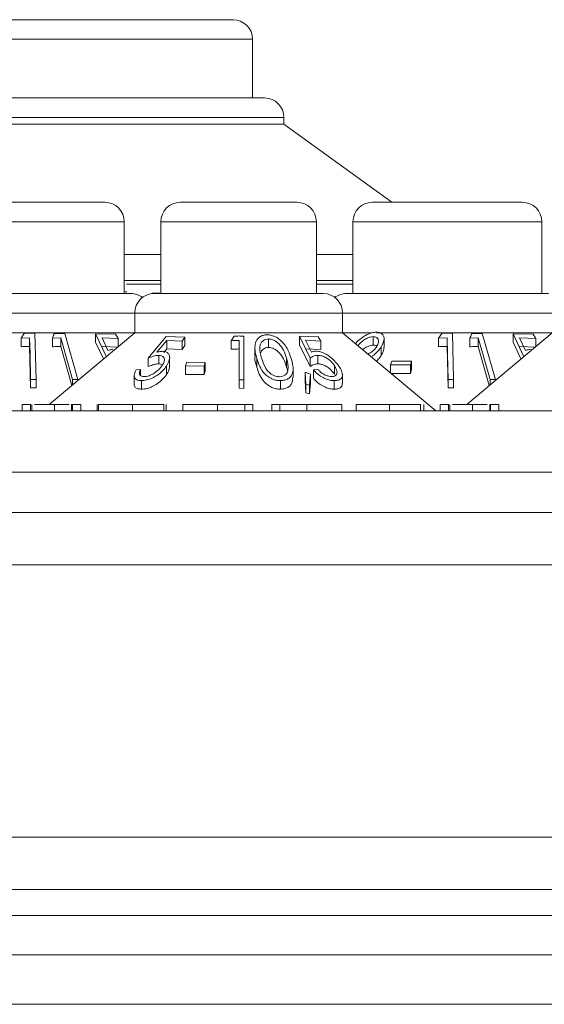
# Model space of a CAD drawing. Units: millimetres. Extents: x 11 to 415, y 5 to 292.
# Drawn here: x 78 to 82, y 269 to 277 of the extents above; entities that cross this region are included whole.
import ezdxf

# ---------------------------------------------------------------- set-up
doc = ezdxf.new("R2010")
doc.units = ezdxf.units.MM

msp = doc.modelspace()

# ---------------------------------------------------------------- linework, layer by layer
at = {"color": 7, "linetype": 'Continuous', "lineweight": 15}
for p, q in [((76.176, 276.5854), (79.29, 276.5854)), ((79.44, 275.9854), (79.44, 276.4354)), ((75.9358, 275.9854), (79.5303, 275.9854)), ((79.6803, 275.7854), (79.6803, 275.8354)), ((75.7858, 275.7854), (79.6803, 275.7854)), ((80.5061, 275.1854), (79.6803, 275.7854)), ((77.1592, 275.1854), (78.3068, 275.1854)), ((78.8872, 275.1854), (79.7788, 275.1854)), ((80.3592, 275.1854), (81.5068, 275.1854)), ((78.4568, 274.4854), (78.4568, 275.0354)), ((78.7372, 275.0354), (78.7372, 274.4854)), ((79.9288, 274.4854), (79.9288, 275.0354)), ((80.2092, 275.0354), (80.2092, 274.4854)), ((81.6568, 274.4854), (81.6568, 275.0354)), ((78.4568, 274.7854), (78.7372, 274.7854)), ((79.9288, 274.7854), (80.2092, 274.7854)), ((78.4568, 274.5854), (78.7372, 274.5854)), ((79.9288, 274.5854), (80.2092, 274.5854)), ((76.9581, 274.4854), (78.508, 274.4854)), ((78.4768, 274.4982), (78.4628, 274.4986)), ((78.67, 274.4881), (78.6708, 274.4823)), ((78.7372, 274.4878), (78.67, 274.4881)), ((78.67, 274.4845), (78.67, 274.4881)), ((78.6861, 274.4854), (79.98, 274.4854)), ((80.1581, 274.4854), (81.708, 274.4854)), ((78.5361, 274.3354), (78.5361, 274.1854)), ((80.13, 274.1854), (80.13, 274.3354)), ((77.1885, 274.1854), (78.5361, 274.1854)), ((77.6893, 274.1789), (77.665, 274.1428)), ((77.665, 274.1428), (77.7311, 274.1458)), ((77.665, 274.0775), (77.665, 274.1428)), ((77.7721, 274.1805), (77.6893, 274.1789)), ((77.7311, 274.0806), (77.7311, 274.1458)), ((77.7808, 273.8272), (77.7721, 274.1805)), ((78.5361, 274.1854), (77.8806, 273.6354)), ((77.9054, 274.1426), (77.9697, 274.1449)), ((77.9054, 274.0773), (77.9054, 274.1426)), ((78.0006, 274.1793), (77.9202, 274.1785)), ((77.9697, 274.1449), (78.0597, 273.8261)), ((77.9697, 274.0797), (77.9697, 274.1449)), ((78.1003, 273.8259), (78.0006, 274.1793)), ((78.2371, 274.1777), (78.3194, 274.0009)), ((78.389, 274.1734), (78.2371, 274.1777)), ((78.2371, 274.1124), (78.2371, 274.1777)), ((78.2859, 274.1454), (78.4109, 274.14)), ((78.3316, 274.0488), (78.2859, 274.1454)), ((78.4109, 274.14), (78.389, 274.1734)), ((78.5361, 274.1854), (80.13, 274.1854)), ((78.7787, 274.1569), (78.6383, 273.9903)), ((78.9207, 274.1522), (78.7787, 274.1569)), ((78.8996, 274.1208), (78.9207, 274.1522)), ((78.9207, 274.0869), (78.9207, 274.1522)), ((79.2979, 274.1594), (79.2745, 274.1241)), ((79.3719, 273.8239), (79.3719, 274.1593)), ((79.7999, 274.1581), (79.881, 273.9909)), ((79.9419, 274.1531), (79.7999, 274.1581)), ((79.7999, 274.0929), (79.7999, 274.1581)), ((79.9632, 274.1216), (79.9419, 274.1531)), ((80.845, 273.5854), (80.13, 274.1854)), ((80.13, 274.1854), (80.3522, 274.1854)), ((80.3645, 274.0898), (80.3645, 274.1551)), ((80.3885, 274.1854), (81.7361, 274.1854)), ((80.8893, 274.1789), (80.865, 274.1428)), ((80.865, 274.1428), (80.9311, 274.1458)), ((80.865, 274.0775), (80.865, 274.1428)), ((80.9721, 274.1805), (80.8893, 274.1789)), ((80.9311, 274.0806), (80.9311, 274.1458)), ((80.9808, 273.8272), (80.9721, 274.1805)), ((81.7361, 274.1854), (81.0806, 273.6354)), ((81.1054, 274.1426), (81.1697, 274.1449)), ((81.1054, 274.0773), (81.1054, 274.1426)), ((81.2006, 274.1793), (81.1202, 274.1785)), ((81.1697, 274.0797), (81.1697, 274.1449)), ((81.1697, 274.1449), (81.2597, 273.8261)), ((81.3003, 273.8259), (81.2006, 274.1793)), ((81.4371, 274.1777), (81.5194, 274.0009)), ((81.589, 274.1734), (81.4371, 274.1777)), ((81.4371, 274.1124), (81.4371, 274.1777)), ((81.4859, 274.1454), (81.6109, 274.14)), ((81.5316, 274.0488), (81.4859, 274.1454)), ((81.6109, 274.14), (81.589, 274.1734)), ((77.739, 273.7618), (77.7311, 274.0806)), ((78.054, 273.7809), (77.9697, 274.0797)), ((78.2966, 273.9845), (78.2371, 274.1124)), ((78.4109, 274.0748), (78.2859, 274.0801)), ((78.4109, 274.0804), (78.4109, 274.14)), ((78.706, 274.0354), (78.7827, 274.1265)), ((78.7827, 274.1265), (78.8996, 274.1208)), ((78.7827, 274.0612), (78.7827, 274.1265)), ((78.8996, 274.0556), (78.8996, 274.1208)), ((78.9207, 274.0869), (78.8996, 274.0556)), ((79.2745, 274.0588), (79.2745, 274.1241)), ((79.336, 274.1256), (79.336, 273.8244)), ((79.4576, 274.0701), (79.4576, 274.0044)), ((79.5616, 274.0721), (79.5616, 274.1374)), ((79.881, 273.9257), (79.7999, 274.0929)), ((79.8464, 274.1276), (79.9632, 274.1216)), ((79.8913, 274.0362), (79.8464, 274.1276)), ((79.9632, 274.0564), (79.9632, 274.1216)), ((80.426, 274.0103), (80.426, 274.0756)), ((80.4473, 274.0716), (80.4473, 274.1371)), ((80.939, 273.7618), (80.9311, 274.0806)), ((81.254, 273.7809), (81.1697, 274.0797)), ((81.4966, 273.9845), (81.4371, 274.1124)), ((81.6109, 274.0748), (81.4859, 274.0801)), ((81.6109, 274.0804), (81.6109, 274.14)), ((78.6383, 273.925), (78.6383, 273.9903)), ((78.7204, 273.9461), (78.7204, 274.0114)), ((78.7827, 274.0612), (78.7588, 274.0329)), ((78.8996, 274.0556), (78.7827, 274.0612)), ((78.8043, 273.928), (78.8043, 273.9933)), ((79.9632, 274.0564), (79.8464, 274.0623)), ((79.881, 273.9257), (79.881, 273.9909)), ((79.9391, 273.9467), (79.9391, 274.012)), ((78.7795, 273.8634), (78.7795, 273.9287)), ((78.9355, 273.9583), (78.9257, 273.9307)), ((78.9257, 273.8655), (78.9257, 273.9307)), ((78.9257, 273.9307), (79.0676, 273.929)), ((79.0774, 273.9566), (78.9355, 273.9583)), ((79.0676, 273.929), (79.0774, 273.9566)), ((79.0676, 273.8638), (79.0676, 273.929)), ((79.0774, 273.8913), (79.0774, 273.9566)), ((79.4724, 273.9211), (79.4724, 273.9864)), ((79.7004, 273.9236), (79.7004, 273.9888)), ((80.067, 273.8681), (80.067, 273.9333)), ((80.5072, 273.9669), (80.4977, 273.9376)), ((80.4977, 273.9376), (80.6493, 273.9381)), ((80.4977, 273.8769), (80.4977, 273.9376)), ((80.6589, 273.9674), (80.5072, 273.9669)), ((80.6493, 273.9381), (80.6589, 273.9674)), ((80.6493, 273.8728), (80.6493, 273.9381)), ((80.6589, 273.9021), (80.6589, 273.9674)), ((78.5329, 273.8572), (78.5329, 273.7923)), ((78.5802, 273.9036), (78.5465, 273.9005)), ((78.5802, 273.8586), (78.5802, 273.9036)), ((79.0676, 273.8638), (78.9257, 273.8655)), ((79.0774, 273.8913), (79.0676, 273.8638)), ((79.75, 273.8434), (79.75, 273.9081)), ((79.8436, 273.8168), (79.8436, 273.882)), ((79.8436, 273.882), (79.8478, 273.7906)), ((79.884, 273.8673), (79.8436, 273.882)), ((79.8768, 273.7817), (79.884, 273.8673)), ((79.884, 273.802), (79.884, 273.8673)), ((79.9397, 273.9039), (79.9061, 273.9008)), ((79.9061, 273.8355), (79.9061, 273.9008)), ((80.128, 273.7964), (80.128, 273.8615)), ((80.6493, 273.8728), (80.4977, 273.8723)), ((80.6589, 273.9021), (80.6493, 273.8728)), ((77.739, 273.8271), (77.7808, 273.8272)), ((77.739, 273.7618), (77.739, 273.8271)), ((77.7808, 273.7619), (77.7808, 273.8272)), ((78.0597, 273.8261), (78.1003, 273.8259)), ((78.0597, 273.7857), (78.0597, 273.8261)), ((78.1003, 273.8198), (78.1003, 273.8259)), ((78.5873, 273.7525), (78.5873, 273.8178)), ((79.336, 273.8244), (79.3719, 273.8239)), ((79.336, 273.7591), (79.336, 273.8244)), ((79.3719, 273.7586), (79.3719, 273.8239)), ((79.6537, 273.7523), (79.6537, 273.8176)), ((79.8478, 273.7253), (79.8436, 273.8168)), ((79.8478, 273.7253), (79.8478, 273.7906)), ((79.8478, 273.7906), (79.8768, 273.7817)), ((79.884, 273.802), (79.8768, 273.7164)), ((79.8768, 273.7164), (79.8768, 273.7817)), ((80.0662, 273.7524), (80.0662, 273.8177)), ((80.939, 273.8271), (80.9808, 273.8272)), ((80.939, 273.7618), (80.939, 273.8271)), ((80.9808, 273.7619), (80.9808, 273.8272)), ((81.2597, 273.7857), (81.2597, 273.8261)), ((81.2597, 273.8261), (81.3003, 273.8259)), ((81.3003, 273.8198), (81.3003, 273.8259)), ((77.7808, 273.7619), (77.739, 273.7618)), ((79.3719, 273.7586), (79.336, 273.7591)), ((79.8768, 273.7164), (79.8478, 273.7253)), ((80.9808, 273.7619), (80.939, 273.7618)), ((77.6747, 273.6354), (77.6747, 273.5854)), ((77.7375, 273.6354), (77.6747, 273.6354)), ((77.7375, 273.6354), (77.7375, 273.5854)), ((77.7472, 273.6354), (77.7472, 273.5854)), ((77.9212, 273.6354), (77.9212, 273.5854)), ((78.0532, 273.6354), (78.0532, 273.5854)), ((78.0606, 273.6354), (78.0606, 273.5854)), ((78.1234, 273.6354), (78.0606, 273.6354)), ((78.1234, 273.6354), (78.1234, 273.5854)), ((78.249, 273.6354), (78.249, 273.5854)), ((78.258, 273.6354), (78.258, 273.5854)), ((78.5193, 273.6354), (78.5193, 273.5854)), ((78.7599, 273.6354), (78.7599, 273.5854)), ((78.7785, 273.6354), (78.7785, 273.5854)), ((78.9042, 273.6354), (78.9042, 273.5854)), ((79.1709, 273.6354), (79.1709, 273.5854)), ((79.3798, 273.6354), (79.3798, 273.5854)), ((79.4426, 273.6354), (79.3798, 273.6354)), ((79.4426, 273.6354), (79.4426, 273.5854)), ((79.5862, 273.6354), (79.5862, 273.5854)), ((79.649, 273.6354), (79.5862, 273.6354)), ((79.649, 273.6354), (79.649, 273.5854)), ((79.8557, 273.6354), (79.8557, 273.5854)), ((80.1247, 273.6354), (80.1247, 273.5854)), ((80.2324, 273.6354), (80.2324, 273.5854)), ((80.4897, 273.6354), (80.4897, 273.5854)), ((80.726, 273.6354), (80.726, 273.5854)), ((80.7529, 273.6354), (80.7529, 273.5854)), ((80.8785, 273.6354), (80.8785, 273.5854)), ((80.9414, 273.6354), (80.8785, 273.6354)), ((80.9414, 273.6354), (80.9414, 273.5854)), ((80.951, 273.6354), (80.951, 273.5854)), ((81.1251, 273.6354), (81.1251, 273.5854)), ((81.257, 273.6354), (81.257, 273.5854)), ((81.2644, 273.6354), (81.2644, 273.5854)), ((81.3273, 273.6354), (81.2644, 273.6354)), ((81.3273, 273.6354), (81.3273, 273.5854)), ((58.433, 273.5854), (97.033, 273.5854)), ((97.033, 273.1168), (58.433, 273.1168)), ((154.933, 272.8054), (50.533, 272.8054)), ((50.533, 272.4054), (154.933, 272.4054)), ((154.933, 270.3166), (50.533, 270.3166)), ((50.533, 269.9166), (154.933, 269.9166)), ((154.2618, 269.7166), (51.2043, 269.7166)), ((151.763, 269.4154), (51.373, 269.4154)), ((151.763, 269.0354), (51.373, 269.0354))]:
    msp.add_line(p, q, dxfattribs=at)
at = {"color": 8, "linetype": 'Continuous', "lineweight": 15}
for p, q in [((79.44, 276.4354), (76.026, 276.4354)), ((79.6803, 275.8354), (75.7858, 275.8354)), ((78.4568, 275.0354), (77.0092, 275.0354)), ((79.9288, 275.0354), (78.7372, 275.0354)), ((81.6568, 275.0354), (80.2092, 275.0354)), ((78.7372, 274.5567), (78.4729, 274.5567)), ((80.2092, 274.5567), (79.9288, 274.5567)), ((78.5361, 274.3354), (76.93, 274.3354)), ((80.13, 274.3354), (78.5361, 274.3354)), ((81.7361, 274.3354), (80.13, 274.3354))]:
    msp.add_line(p, q, dxfattribs=at)
at = {"color": 7, "linetype": 'Continuous', "lineweight": 15, "flags": 128}
for points in [[(77.7311, 274.1458), (77.7342, 274.0207), (77.739, 273.8271)], [(80.9311, 274.1458), (80.9342, 274.0207), (80.939, 273.8271)]]:
    msp.add_lwpolyline(points, dxfattribs=at)
at = {"color": 7, "linetype": 'Continuous', "lineweight": 15}
for centre, start, end in [((79.29, 276.4354), 0, 90), ((79.5303, 275.8354), 0, 90), ((78.3068, 275.0354), 0, 90), ((78.8872, 275.0354), 90, 180), ((79.7788, 275.0354), 0, 90), ((80.3592, 275.0354), 90, 180), ((81.5068, 275.0354), 0, 90), ((78.508, 274.3354), 53.58134, 90), ((78.6861, 274.3354), 90, 180), ((79.98, 274.3354), 0, 90), ((80.1581, 274.3354), 90, 126.41866)]:
    msp.add_arc(centre, 0.15, start, end, dxfattribs=at)
for points, knots in [([(77.9202, 274.1785), (77.9195, 274.1768), (77.9146, 274.1649), (77.9097, 274.1529), (77.9054, 274.1426)], [0, 0, 0, 0, 0.142352, 1, 1, 1, 1]), ([(79.3719, 274.1593), (79.3597, 274.1596), (79.335, 274.1603), (79.3104, 274.1597), (79.2979, 274.1594)], [0, 0, 0, 0, 0.495522, 1, 1, 1, 1]), ([(79.5509, 274.1692), (79.5404, 274.1683), (79.5192, 274.1666), (79.4918, 274.1524), (79.4671, 274.1258), (79.4508, 274.0685), (79.4636, 274.0196), (79.4724, 273.9864)], [0, 0, 0, 0, 0.097802, 0.1955, 0.329653, 0.544523, 1, 1, 1, 1]), ([(79.7364, 273.9862), (79.7299, 274.0063), (79.715, 274.0517), (79.6788, 274.1073), (79.6318, 274.1456), (79.5973, 274.1626), (79.5686, 274.1688), (79.5545, 274.1691), (79.5509, 274.1692)], [0, 0, 0, 0, 0.276639, 0.624899, 0.748183, 0.87237, 0.96767, 1, 1, 1, 1]), ([(80.3883, 274.1897), (80.3767, 274.1886), (80.3534, 274.1864), (80.3124, 274.1694), (80.2693, 274.1423), (80.2403, 274.1173), (80.2294, 274.1031), (80.2289, 274.1024)], [0, 0, 0, 0, 0.199799, 0.400028, 0.661066, 0.98397, 1, 1, 1, 1]), ([(80.3645, 274.1551), (80.357, 274.1545), (80.3422, 274.1533), (80.3149, 274.1425), (80.2874, 274.1255), (80.263, 274.1053), (80.2528, 274.0916), (80.2486, 274.0859)], [0, 0, 0, 0, 0.1685, 0.337806, 0.57526, 0.821271, 1, 1, 1, 1]), ([(80.3909, 274.078), (80.3971, 274.0896), (80.4077, 274.1099), (80.4043, 274.1337), (80.394, 274.1479), (80.3798, 274.1544), (80.369, 274.1549), (80.3645, 274.1551)], [0, 0, 0, 0, 0.330311, 0.575972, 0.754531, 0.898809, 1, 1, 1, 1]), ([(80.426, 274.0756), (80.4351, 274.0936), (80.4501, 274.1232), (80.4464, 274.1587), (80.4312, 274.1786), (80.4108, 274.1885), (80.395, 274.1894), (80.3883, 274.1897)], [0, 0, 0, 0, 0.352079, 0.576357, 0.754567, 0.895597, 1, 1, 1, 1]), ([(81.1202, 274.1785), (81.1195, 274.1768), (81.1146, 274.1649), (81.1097, 274.1529), (81.1054, 274.1426)], [0, 0, 0, 0, 0.142352, 1, 1, 1, 1]), ([(77.7311, 274.0806), (77.7163, 274.0801), (77.6943, 274.0795), (77.6722, 274.078), (77.665, 274.0775)], [0, 0, 0, 0, 0.670804, 1, 1, 1, 1]), ([(77.9697, 274.0797), (77.9552, 274.0794), (77.9338, 274.079), (77.9124, 274.0777), (77.9054, 274.0773)], [0, 0, 0, 0, 0.675682, 1, 1, 1, 1]), ([(79.2745, 274.1241), (79.2835, 274.1245), (79.304, 274.1254), (79.3245, 274.1255), (79.336, 274.1256)], [0, 0, 0, 0, 0.438543, 1, 1, 1, 1]), ([(79.5616, 274.1374), (79.554, 274.1367), (79.5387, 274.1353), (79.5189, 274.1241), (79.5005, 274.1032), (79.4905, 274.0562), (79.5016, 274.0163), (79.5092, 273.989)], [0, 0, 0, 0, 0.088957, 0.178173, 0.311432, 0.529628, 1, 1, 1, 1]), ([(79.5616, 274.0721), (79.5539, 274.0714), (79.5387, 274.07), (79.5192, 274.0588), (79.5054, 274.0453), (79.5031, 274.0338), (79.5023, 274.0298)], [0, 0, 0, 0, 0.233118, 0.466913, 0.816127, 1, 1, 1, 1]), ([(79.7004, 273.9888), (79.6935, 274.0095), (79.6811, 274.0468), (79.6521, 274.0908), (79.6217, 274.1177), (79.5974, 274.1307), (79.5761, 274.1368), (79.565, 274.1372), (79.5616, 274.1374)], [0, 0, 0, 0, 0.356566, 0.645069, 0.759802, 0.875294, 0.960898, 1, 1, 1, 1]), ([(79.7004, 273.9236), (79.6935, 273.9442), (79.6811, 273.9815), (79.6521, 274.0255), (79.6217, 274.0525), (79.5974, 274.0654), (79.5761, 274.0715), (79.565, 274.072), (79.5616, 274.0721)], [0, 0, 0, 0, 0.356566, 0.645069, 0.759802, 0.875294, 0.960898, 1, 1, 1, 1]), ([(80.3645, 274.0898), (80.357, 274.0892), (80.3421, 274.088), (80.3152, 274.0771), (80.2951, 274.0659), (80.2854, 274.0574), (80.284, 274.0562)], [0, 0, 0, 0, 0.273229, 0.547767, 0.932807, 1, 1, 1, 1]), ([(80.3248, 274.0219), (80.3322, 274.0257), (80.3501, 274.0349), (80.3737, 274.0546), (80.3851, 274.07), (80.3909, 274.078)], [0, 0, 0, 0, 0.256576, 0.619074, 1, 1, 1, 1]), ([(80.3506, 274.0003), (80.3566, 274.0048), (80.3749, 274.0185), (80.4019, 274.0436), (80.4178, 274.0648), (80.426, 274.0756)], [0, 0, 0, 0, 0.194339, 0.590769, 1, 1, 1, 1]), ([(80.3932, 274.0809), (80.3928, 274.0815), (80.3897, 274.0856), (80.3796, 274.089), (80.3689, 274.0896), (80.3645, 274.0898)], [0, 0, 0, 0, 0.0851613, 0.6228697, 1, 1, 1, 1]), ([(80.4449, 274.0716), (80.4452, 274.064), (80.4459, 274.0445), (80.4335, 274.0232), (80.426, 274.0103)], [0, 0, 0, 0, 0.392612, 1, 1, 1, 1]), ([(80.9311, 274.0806), (80.9163, 274.0801), (80.8943, 274.0795), (80.8722, 274.078), (80.865, 274.0775)], [0, 0, 0, 0, 0.670804, 1, 1, 1, 1]), ([(81.1697, 274.0797), (81.1552, 274.0794), (81.1338, 274.079), (81.1124, 274.0777), (81.1054, 274.0773)], [0, 0, 0, 0, 0.6756815, 1, 1, 1, 1]), ([(78.3685, 274.0563), (78.3651, 274.0562), (78.3565, 274.0559), (78.344, 274.0534), (78.3357, 274.0503), (78.3316, 274.0488)], [0, 0, 0, 0, 0.24707, 0.619766, 1, 1, 1, 1]), ([(78.6383, 273.9903), (78.6518, 273.9954), (78.6724, 274.0031), (78.7002, 274.0099), (78.7136, 274.0109), (78.7204, 274.0114)], [0, 0, 0, 0, 0.48681, 0.73972, 1, 1, 1, 1]), ([(78.7488, 274.0425), (78.7454, 274.0424), (78.737, 274.0421), (78.7226, 274.0397), (78.7115, 274.0369), (78.706, 274.0354)], [0, 0, 0, 0, 0.247106, 0.620149, 1, 1, 1, 1]), ([(78.7204, 274.0114), (78.7283, 274.0108), (78.7443, 274.0097), (78.7599, 273.9984), (78.7658, 273.9796), (78.7611, 273.9567), (78.7511, 273.9404), (78.7467, 273.9331)], [0, 0, 0, 0, 0.176697, 0.354918, 0.550067, 0.799811, 1, 1, 1, 1]), ([(78.7795, 273.9287), (78.7907, 273.949), (78.8077, 273.9798), (78.8027, 274.0148), (78.7883, 274.0342), (78.7676, 274.0418), (78.7529, 274.0424), (78.7488, 274.0425)], [0, 0, 0, 0, 0.396087, 0.60197, 0.767822, 0.934768, 1, 1, 1, 1]), ([(79.336, 274.0603), (79.326, 274.0603), (79.3055, 274.0602), (79.285, 274.0593), (79.2745, 274.0588)], [0, 0, 0, 0, 0.486657, 1, 1, 1, 1]), ([(79.4724, 273.9211), (79.464, 273.9454), (79.4543, 273.9735), (79.4589, 274.0008), (79.4596, 274.0044)], [0, 0, 0, 0, 0.867683, 1, 1, 1, 1]), ([(79.881, 273.9909), (79.8888, 273.996), (79.9006, 274.0037), (79.9205, 274.0106), (79.9328, 274.0115), (79.9391, 274.012)], [0, 0, 0, 0, 0.486902, 0.739663, 1, 1, 1, 1]), ([(79.9256, 274.0432), (79.9224, 274.0431), (79.9144, 274.0428), (79.9028, 274.0405), (79.8952, 274.0376), (79.8913, 274.0362)], [0, 0, 0, 0, 0.2471785, 0.6200829, 1, 1, 1, 1]), ([(80.1016, 273.9288), (80.0868, 273.948), (80.0635, 273.9782), (80.0161, 274.0133), (79.9792, 274.0328), (79.9486, 274.042), (79.9324, 274.0428), (79.9256, 274.0432)], [0, 0, 0, 0, 0.373512, 0.58807, 0.757738, 0.898393, 1, 1, 1, 1]), ([(79.9391, 274.012), (79.9477, 274.0115), (79.965, 274.0104), (79.9947, 273.9989), (80.0247, 273.98), (80.0499, 273.9569), (80.0618, 273.9405), (80.067, 273.9333)], [0, 0, 0, 0, 0.175945, 0.35356, 0.549564, 0.802537, 1, 1, 1, 1]), ([(80.426, 274.0103), (80.419, 274.0005), (80.4086, 273.986), (80.3939, 273.9724), (80.3891, 273.968)], [0, 0, 0, 0, 0.67341, 1, 1, 1, 1]), ([(81.5685, 274.0563), (81.5651, 274.0562), (81.5565, 274.0559), (81.544, 274.0534), (81.5357, 274.0503), (81.5316, 274.0488)], [0, 0, 0, 0, 0.24707, 0.619766, 1, 1, 1, 1]), ([(78.5873, 273.8178), (78.6005, 273.8187), (78.6269, 273.8205), (78.6695, 273.8355), (78.7134, 273.8602), (78.752, 273.892), (78.771, 273.9174), (78.7795, 273.9287)], [0, 0, 0, 0, 0.180091, 0.362195, 0.523798, 0.78753, 1, 1, 1, 1]), ([(78.7467, 273.9331), (78.735, 273.9181), (78.7165, 273.8946), (78.678, 273.8691), (78.6493, 273.8557), (78.6266, 273.8495), (78.6149, 273.849), (78.61, 273.8487)], [0, 0, 0, 0, 0.383735, 0.605647, 0.773883, 0.904484, 1, 1, 1, 1]), ([(78.7204, 273.9461), (78.7141, 273.9456), (78.6991, 273.9446), (78.6711, 273.9374), (78.6501, 273.9295), (78.6383, 273.925)], [0, 0, 0, 0, 0.243246, 0.573255, 1, 1, 1, 1]), ([(78.75, 273.9391), (78.7452, 273.9416), (78.7369, 273.9457), (78.7252, 273.946), (78.7204, 273.9461)], [0, 0, 0, 0, 0.585552, 1, 1, 1, 1]), ([(78.8028, 273.928), (78.8021, 273.9179), (78.8006, 273.8971), (78.7867, 273.8749), (78.7795, 273.8634)], [0, 0, 0, 0, 0.483366, 1, 1, 1, 1]), ([(79.4724, 273.9864), (79.4788, 273.9665), (79.4917, 273.9267), (79.5218, 273.8786), (79.5599, 273.8452), (79.5941, 273.8274), (79.6273, 273.8187), (79.646, 273.8179), (79.6537, 273.8176)], [0, 0, 0, 0, 0.2807897, 0.5634988, 0.6953311, 0.8284625, 0.9294538, 1, 1, 1, 1]), ([(79.6537, 273.7523), (79.6425, 273.753), (79.6199, 273.7543), (79.5872, 273.7655), (79.5512, 273.7856), (79.5, 273.8366), (79.4839, 273.8858), (79.4724, 273.9211)], [0, 0, 0, 0, 0.10236, 0.205108, 0.310711, 0.504972, 1, 1, 1, 1]), ([(79.5092, 273.989), (79.5167, 273.965), (79.5274, 273.9307), (79.557, 273.8878), (79.5846, 273.8652), (79.6132, 273.8527), (79.6324, 273.8484), (79.6428, 273.848), (79.6462, 273.8479)], [0, 0, 0, 0, 0.419883, 0.600364, 0.78276, 0.880732, 0.961211, 1, 1, 1, 1]), ([(79.6537, 273.8176), (79.6652, 273.8184), (79.6882, 273.82), (79.7171, 273.8333), (79.7418, 273.8586), (79.7561, 273.9103), (79.7442, 273.9564), (79.7364, 273.9862)], [0, 0, 0, 0, 0.108456, 0.2173461, 0.3538062, 0.5816552, 1, 1, 1, 1]), ([(79.711, 273.9041), (79.7115, 273.9149), (79.7122, 273.9341), (79.7075, 273.9626), (79.7027, 273.9801), (79.7004, 273.9888)], [0, 0, 0, 0, 0.388758, 0.693669, 1, 1, 1, 1]), ([(79.7077, 273.8929), (79.7075, 273.8944), (79.706, 273.9045), (79.7029, 273.9148), (79.7004, 273.9236)], [0, 0, 0, 0, 0.143437, 1, 1, 1, 1]), ([(79.9391, 273.9467), (79.9332, 273.9463), (79.9194, 273.9453), (79.8998, 273.938), (79.8878, 273.9301), (79.881, 273.9257)], [0, 0, 0, 0, 0.243484, 0.57344, 1, 1, 1, 1]), ([(80.067, 273.8681), (80.0564, 273.8818), (80.0402, 273.9028), (80.0067, 273.9267), (79.9797, 273.9401), (79.9566, 273.9461), (79.9439, 273.9466), (79.9391, 273.9467)], [0, 0, 0, 0, 0.371448, 0.568904, 0.733418, 0.898497, 1, 1, 1, 1]), ([(80.067, 273.9333), (80.0754, 273.9189), (80.089, 273.8956), (80.087, 273.87), (80.0773, 273.8559), (80.0629, 273.8496), (80.0518, 273.849), (80.0472, 273.8487)], [0, 0, 0, 0, 0.369981, 0.59572, 0.769475, 0.906399, 1, 1, 1, 1]), ([(80.0662, 273.8177), (80.0778, 273.8185), (80.1013, 273.8202), (80.1219, 273.8346), (80.1305, 273.8584), (80.1249, 273.8903), (80.1092, 273.9164), (80.1016, 273.9288)], [0, 0, 0, 0, 0.176488, 0.35433, 0.513279, 0.767364, 1, 1, 1, 1]), ([(78.5465, 273.9005), (78.54, 273.8856), (78.5294, 273.8617), (78.536, 273.8364), (78.5513, 273.8227), (78.5704, 273.818), (78.5836, 273.8178), (78.5873, 273.8178)], [0, 0, 0, 0, 0.358591, 0.577651, 0.754334, 0.931202, 1, 1, 1, 1]), ([(78.61, 273.8487), (78.6031, 273.8493), (78.5892, 273.8505), (78.5762, 273.86), (78.57, 273.8749), (78.5744, 273.891), (78.579, 273.9011), (78.5802, 273.9036)], [0, 0, 0, 0, 0.202294, 0.404927, 0.630871, 0.909929, 1, 1, 1, 1]), ([(78.7795, 273.8634), (78.7651, 273.8454), (78.7419, 273.8162), (78.6942, 273.7828), (78.652, 273.7631), (78.6155, 273.7538), (78.5953, 273.7529), (78.5873, 273.7525)], [0, 0, 0, 0, 0.336601, 0.547204, 0.716814, 0.887115, 1, 1, 1, 1]), ([(79.6462, 273.8479), (79.6539, 273.8485), (79.6693, 273.8497), (79.6873, 273.8587), (79.7045, 273.8746), (79.7095, 273.8914), (79.7109, 273.9029), (79.711, 273.9041)], [0, 0, 0, 0, 0.182869, 0.366317, 0.573109, 0.95454, 1, 1, 1, 1]), ([(79.7476, 273.8434), (79.7466, 273.8243), (79.7451, 273.7966), (79.7179, 273.7686), (79.6896, 273.7548), (79.6652, 273.7531), (79.6537, 273.7523)], [0, 0, 0, 0, 0.43893, 0.633186, 0.828743, 1, 1, 1, 1]), ([(79.9061, 273.9008), (79.9202, 273.8857), (79.943, 273.8616), (79.9868, 273.8363), (80.0231, 273.8223), (80.0494, 273.8178), (80.0628, 273.8177), (80.0662, 273.8177)], [0, 0, 0, 0, 0.360858, 0.578725, 0.758836, 0.939745, 1, 1, 1, 1]), ([(80.0472, 273.8487), (80.0394, 273.8493), (80.0236, 273.8505), (79.9974, 273.8598), (79.9706, 273.8743), (79.9522, 273.8903), (79.9425, 273.9009), (79.9397, 273.9039)], [0, 0, 0, 0, 0.202286, 0.405386, 0.615512, 0.889368, 1, 1, 1, 1]), ([(78.5873, 273.7525), (78.5775, 273.7531), (78.5577, 273.7542), (78.5392, 273.767), (78.5313, 273.7805), (78.5336, 273.7907), (78.534, 273.7923)], [0, 0, 0, 0, 0.292605, 0.587229, 0.934343, 1, 1, 1, 1]), ([(80.0662, 273.7524), (80.0553, 273.7529), (80.0336, 273.7541), (79.9946, 273.7671), (79.9565, 273.7881), (79.9263, 273.8124), (79.9119, 273.8289), (79.9061, 273.8355)], [0, 0, 0, 0, 0.187023, 0.375554, 0.605095, 0.840809, 1, 1, 1, 1]), ([(80.1264, 273.7964), (80.1268, 273.7932), (80.1286, 273.7816), (80.1186, 273.7661), (80.0967, 273.7541), (80.0755, 273.7529), (80.0662, 273.7524)], [0, 0, 0, 0, 0.118177, 0.433388, 0.750396, 1, 1, 1, 1]), ([(77.9212, 273.6354), (77.8989, 273.6354), (77.8544, 273.6354), (77.8038, 273.6354), (77.7742, 273.6354), (77.7673, 273.6354), (77.7672, 273.6354)], [0, 0, 0, 0, 0.35624, 0.71277, 0.993498, 1, 1, 1, 1]), ([(78.0333, 273.6354), (78.0224, 273.6354), (77.9939, 273.6354), (77.9489, 273.6354), (77.9212, 273.6354)], [0, 0, 0, 0, 0.384183, 1, 1, 1, 1]), ([(78.0606, 273.6354), (78.0607, 273.6354), (78.061, 273.6354), (78.0555, 273.6354), (78.0532, 273.6354)], [0, 0, 0, 0, 0.560254, 1, 1, 1, 1]), ([(78.5193, 273.6354), (78.4886, 273.6354), (78.4273, 273.6354), (78.3467, 273.6354), (78.2897, 273.6354), (78.2686, 273.6354), (78.258, 273.6354)], [0, 0, 0, 0, 0.2802286, 0.5599768, 0.7795685, 1, 1, 1, 1]), ([(78.7599, 273.6354), (78.7474, 273.6354), (78.7224, 273.6354), (78.636, 273.6354), (78.5635, 273.6354), (78.5193, 273.6354)], [0, 0, 0, 0, 0.280095, 0.560354, 1, 1, 1, 1]), ([(79.1709, 273.6354), (79.1316, 273.6354), (79.0529, 273.6354), (78.966, 273.6354), (78.9121, 273.6354), (78.9068, 273.6354), (78.9042, 273.6354)], [0, 0, 0, 0, 0.279574, 0.559348, 0.779596, 1, 1, 1, 1]), ([(79.3798, 273.6354), (79.3467, 273.6354), (79.2874, 273.6354), (79.2066, 273.6354), (79.1709, 273.6354)], [0, 0, 0, 0, 0.558725, 1, 1, 1, 1]), ([(79.8557, 273.6354), (79.8097, 273.6354), (79.7273, 273.6354), (79.673, 273.6354), (79.649, 273.6354)], [0, 0, 0, 0, 0.558979, 1, 1, 1, 1]), ([(80.1247, 273.6354), (80.1199, 273.6354), (80.1102, 273.6354), (80.036, 273.6354), (79.9483, 273.6354), (79.8866, 273.6354), (79.8557, 273.6354)], [0, 0, 0, 0, 0.279433, 0.559216, 0.779559, 1, 1, 1, 1]), ([(80.4897, 273.6354), (80.4508, 273.6354), (80.373, 273.6354), (80.2895, 273.6354), (80.2405, 273.6354), (80.2351, 273.6354), (80.2324, 273.6354)], [0, 0, 0, 0, 0.279864, 0.558814, 0.77942, 1, 1, 1, 1]), ([(80.726, 273.6354), (80.7117, 273.6354), (80.6831, 273.6354), (80.6027, 273.6354), (80.5325, 273.6354), (80.4897, 273.6354)], [0, 0, 0, 0, 0.280893, 0.561321, 1, 1, 1, 1]), ([(81.1251, 273.6354), (81.1028, 273.6354), (81.0582, 273.6354), (81.0077, 273.6354), (80.9781, 273.6354), (80.9712, 273.6354), (80.971, 273.6354)], [0, 0, 0, 0, 0.35624, 0.71277, 0.993498, 1, 1, 1, 1]), ([(81.2372, 273.6354), (81.2262, 273.6354), (81.1978, 273.6354), (81.1528, 273.6354), (81.1251, 273.6354)], [0, 0, 0, 0, 0.384183, 1, 1, 1, 1]), ([(81.2644, 273.6354), (81.2646, 273.6354), (81.2648, 273.6354), (81.2594, 273.6354), (81.257, 273.6354)], [0, 0, 0, 0, 0.560254, 1, 1, 1, 1])]:
    msp.add_open_spline(points, degree=3, knots=knots, dxfattribs=at)

doc.saveas('drawing.dxf')
